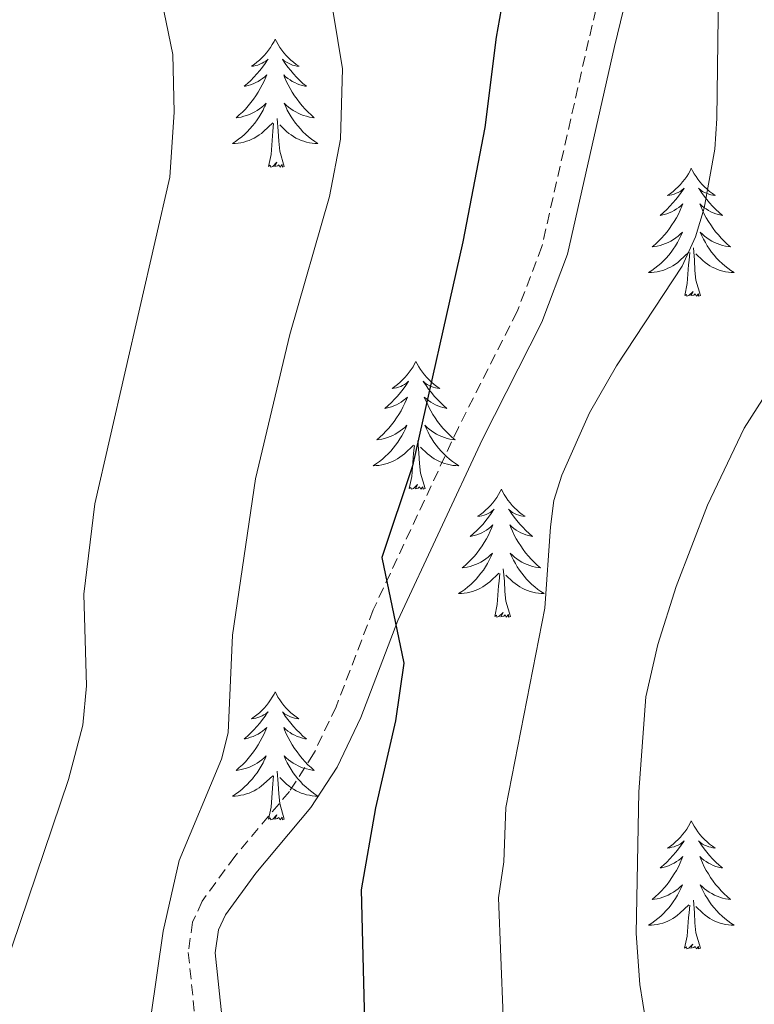
# Model space of a CAD drawing. Units: metres. Extents: x 616918 to 621423, y 4722085 to 4725131.
# Drawn here: x 618217 to 618286, y 4723861 to 4723953 of the extents above; entities that cross this region are included whole.
import ezdxf

# ---------------------------------------------------------------- set-up
doc = ezdxf.new("R2010")
doc.units = ezdxf.units.M
doc.header["$MEASUREMENT"] = 0
doc.linetypes.add('TRAZOSX2', pattern=[1.5, 1, -0.5])
for name, color, linetype, lineweight in [('Level 21', 19, 'Continuous', 0), ('Level 36', 19, 'Continuous', 40), ('Level 4', 36, 'Continuous', 30), ('Level 5', 36, 'Continuous', 0)]:
    doc.layers.add(name, color=color, linetype=linetype, lineweight=lineweight)

msp = doc.modelspace()

# ---------------------------------------------------------------- linework, layer by layer
at = {"layer": 'Level 21', "color": 19, "linetype": 'TRAZOSX2', "lineweight": 0}
msp.add_polyline3d([(618272.63, 4723961.11, 802.71), (618270.18, 4723950.95, 802.87), (618265.84, 4723931.77, 801.72), (618263.53, 4723925.7, 801.75), (618258.06, 4723914.91, 801.74), (618250.12, 4723897.9, 799.47), (618246.66, 4723888.88, 798.27), (618244.57, 4723884.48, 797.93), (618242.31, 4723880.99, 797.67), (618237.22, 4723874.93, 796.85), (618234.18, 4723870.76, 796.51), (618233.3, 4723868.8, 796.46), (618232.89, 4723865.99, 796.46), (618234.14, 4723853.89, 796.42)], dxfattribs=at)
at = {"layer": 'Level 21', "color": 19, "linetype": 'Continuous', "lineweight": 0}
msp.add_polyline3d([(618275.077, 4723960.631, 802.71), (618272.606, 4723950.382, 802.87), (618268.233, 4723931.054, 801.72), (618265.822, 4723924.694, 801.75), (618260.311, 4723913.816, 801.74), (618252.419, 4723896.917, 799.47), (618248.958, 4723887.888, 798.27), (618246.757, 4723883.259, 797.93), (618244.317, 4723879.499, 797.67), (618239.186, 4723873.39, 796.85), (618236.346, 4723869.501, 796.51), (618235.716, 4723868.091, 796.46), (618235.405, 4723865.941, 796.46), (618236.634, 4723854.202, 796.42)], dxfattribs=at)
at = {"layer": 'Level 36', "color": 92, "linetype": 'Continuous', "lineweight": 0}
for points in [[(618240.99, 4723951.06), (618240.88, 4723950.84), (618240.72, 4723950.57), (618240.56, 4723950.3), (618240.37, 4723950.05), (618240.18, 4723949.8), (618239.97, 4723949.56), (618239.75, 4723949.34), (618239.52, 4723949.12), (618239.28, 4723948.92), (618239.03, 4723948.72), (618238.77, 4723948.55), (618238.97, 4723948.57), (618239.17, 4723948.61), (618239.37, 4723948.66), (618239.57, 4723948.73), (618239.76, 4723948.82), (618239.94, 4723948.92), (618240.11, 4723949.03), (618240.32, 4723949.22), (618240.28, 4723949.15), (618240.05, 4723948.81), (618239.8, 4723948.47), (618239.55, 4723948.15), (618239.28, 4723947.83), (618239, 4723947.53), (618238.71, 4723947.23), (618238.4, 4723946.95), (618238.09, 4723946.68), (618238.22, 4723946.7), (618238.46, 4723946.76), (618238.7, 4723946.83), (618238.94, 4723946.92), (618239.17, 4723947.02), (618239.39, 4723947.14), (618239.61, 4723947.27), (618239.82, 4723947.42), (618240.01, 4723947.57), (618240.2, 4723947.74), (618240.11, 4723947.52), (618239.96, 4723947.16), (618239.78, 4723946.81), (618239.6, 4723946.46), (618239.4, 4723946.12), (618239.19, 4723945.79), (618238.96, 4723945.47), (618238.72, 4723945.16), (618238.47, 4723944.85), (618238.21, 4723944.56), (618237.93, 4723944.28), (618237.64, 4723944.01), (618237.35, 4723943.75), (618237.54, 4723943.78), (618237.81, 4723943.82), (618238.07, 4723943.89), (618238.33, 4723943.96), (618238.59, 4723944.06), (618238.84, 4723944.17), (618239.08, 4723944.29), (618239.31, 4723944.43), (618239.54, 4723944.58), (618239.75, 4723944.74), (618239.96, 4723944.92), (618240.15, 4723945.11), (618240.01, 4723944.78)], [(618240.99, 4723951.06), (618241.1, 4723950.84), (618241.26, 4723950.57), (618241.42, 4723950.3), (618241.6, 4723950.05), (618241.8, 4723949.8), (618242.01, 4723949.56), (618242.22, 4723949.34), (618242.46, 4723949.12), (618242.7, 4723948.92), (618242.95, 4723948.72), (618243.21, 4723948.55), (618243.01, 4723948.57), (618242.8, 4723948.61), (618242.6, 4723948.66), (618242.41, 4723948.73), (618242.22, 4723948.82), (618242.04, 4723948.92), (618241.87, 4723949.03), (618241.66, 4723949.22), (618241.7, 4723949.15), (618241.93, 4723948.81), (618242.18, 4723948.47), (618242.43, 4723948.15), (618242.7, 4723947.83), (618242.98, 4723947.53), (618243.27, 4723947.23), (618243.57, 4723946.95), (618243.89, 4723946.68), (618243.76, 4723946.7), (618243.52, 4723946.76), (618243.28, 4723946.83), (618243.04, 4723946.92), (618242.81, 4723947.02), (618242.58, 4723947.14), (618242.37, 4723947.27), (618242.16, 4723947.42), (618241.96, 4723947.57), (618241.78, 4723947.74), (618241.87, 4723947.52), (618242.02, 4723947.16), (618242.19, 4723946.81), (618242.38, 4723946.46), (618242.58, 4723946.12), (618242.79, 4723945.79), (618243.02, 4723945.47), (618243.26, 4723945.16), (618243.51, 4723944.85), (618243.77, 4723944.56), (618244.05, 4723944.28), (618244.33, 4723944.01), (618244.63, 4723943.75), (618244.43, 4723943.78), (618244.17, 4723943.82), (618243.9, 4723943.89), (618243.64, 4723943.96), (618243.39, 4723944.06), (618243.14, 4723944.17), (618242.9, 4723944.29), (618242.67, 4723944.43), (618242.44, 4723944.58), (618242.23, 4723944.74), (618242.02, 4723944.92), (618241.82, 4723945.11), (618241.97, 4723944.78)], [(618240.006, 4723944.784), (618239.856, 4723944.464), (618239.686, 4723944.144), (618239.496, 4723943.844), (618239.306, 4723943.544), (618239.096, 4723943.254), (618238.876, 4723942.984), (618238.636, 4723942.714), (618238.386, 4723942.454), (618238.136, 4723942.204), (618237.866, 4723941.974), (618237.586, 4723941.755), (618237.296, 4723941.545), (618237.006, 4723941.355), (618237.266, 4723941.365), (618237.536, 4723941.385), (618237.796, 4723941.425), (618238.056, 4723941.485), (618238.306, 4723941.555), (618238.556, 4723941.644), (618238.806, 4723941.744), (618239.036, 4723941.864), (618239.276, 4723941.994), (618239.496, 4723942.144), (618239.706, 4723942.294), (618239.906, 4723942.464), (618240.756, 4723943.264)], [(618241.966, 4723944.784), (618242.116, 4723944.464), (618242.286, 4723944.144), (618242.466, 4723943.844), (618242.666, 4723943.544), (618242.876, 4723943.254), (618243.096, 4723942.984), (618243.336, 4723942.714), (618243.576, 4723942.454), (618243.836, 4723942.204), (618244.106, 4723941.974), (618244.386, 4723941.754), (618244.676, 4723941.544), (618244.966, 4723941.354), (618244.696, 4723941.364), (618244.436, 4723941.384), (618244.176, 4723941.424), (618243.916, 4723941.484), (618243.656, 4723941.554), (618243.416, 4723941.644), (618243.166, 4723941.744), (618242.926, 4723941.864), (618242.696, 4723941.994), (618242.476, 4723942.144), (618242.266, 4723942.294), (618242.056, 4723942.464), (618241.406, 4723943.084)], [(618240.37, 4723939.21), (618240.62, 4723940.33), (618240.73, 4723942.07), (618240.78, 4723942.51), (618240.84, 4723943.23)], [(618241.84, 4723939.21), (618241.41, 4723940.65), (618241.32, 4723941.56), (618241.27, 4723942.51), (618241.17, 4723943.67)], [(618241.84, 4723939.21), (618241.67, 4723939.14), (618241.65, 4723939.38), (618241.46, 4723939.16), (618241.34, 4723939.36), (618241.22, 4723939.26), (618240.94, 4723939.2), (618241.14, 4723939.6), (618240.76, 4723939.22), (618240.57, 4723939.16), (618240.53, 4723939.32), (618240.37, 4723939.21)], [(618279.75, 4723939.04), (618279.64, 4723938.82), (618279.49, 4723938.54), (618279.32, 4723938.28), (618279.14, 4723938.02), (618278.94, 4723937.77), (618278.74, 4723937.54), (618278.52, 4723937.31), (618278.29, 4723937.09), (618278.05, 4723936.89), (618277.8, 4723936.7), (618277.54, 4723936.52), (618277.74, 4723936.54), (618277.94, 4723936.58), (618278.14, 4723936.64), (618278.33, 4723936.71), (618278.52, 4723936.79), (618278.7, 4723936.89), (618278.88, 4723937), (618279.08, 4723937.19), (618279.04, 4723937.13), (618278.81, 4723936.78), (618278.57, 4723936.45), (618278.31, 4723936.12), (618278.04, 4723935.81), (618277.76, 4723935.5), (618277.47, 4723935.21), (618277.17, 4723934.92), (618276.86, 4723934.65), (618276.98, 4723934.68), (618277.23, 4723934.73), (618277.47, 4723934.81), (618277.7, 4723934.9), (618277.94, 4723935), (618278.16, 4723935.12), (618278.37, 4723935.25), (618278.58, 4723935.39), (618278.78, 4723935.55), (618278.96, 4723935.72), (618278.88, 4723935.5), (618278.72, 4723935.14), (618278.55, 4723934.78), (618278.36, 4723934.44), (618278.16, 4723934.1), (618277.95, 4723933.76), (618277.73, 4723933.44), (618277.49, 4723933.13), (618277.24, 4723932.83), (618276.97, 4723932.54), (618276.7, 4723932.25), (618276.41, 4723931.98), (618276.11, 4723931.73), (618276.31, 4723931.75), (618276.58, 4723931.8), (618276.84, 4723931.86), (618277.1, 4723931.94), (618277.35, 4723932.03), (618277.6, 4723932.14), (618277.84, 4723932.26), (618278.08, 4723932.4), (618278.3, 4723932.55), (618278.52, 4723932.72), (618278.72, 4723932.89), (618278.92, 4723933.08), (618278.78, 4723932.75)], [(618279.75, 4723939.04), (618279.86, 4723938.82), (618280.02, 4723938.54), (618280.19, 4723938.28), (618280.37, 4723938.02), (618280.56, 4723937.77), (618280.77, 4723937.54), (618280.99, 4723937.31), (618281.22, 4723937.09), (618281.46, 4723936.89), (618281.71, 4723936.7), (618281.97, 4723936.52), (618281.77, 4723936.54), (618281.57, 4723936.58), (618281.37, 4723936.64), (618281.18, 4723936.71), (618280.99, 4723936.79), (618280.8, 4723936.89), (618280.63, 4723937), (618280.43, 4723937.19), (618280.47, 4723937.13), (618280.7, 4723936.78), (618280.94, 4723936.45), (618281.2, 4723936.12), (618281.46, 4723935.81), (618281.74, 4723935.5), (618282.04, 4723935.21), (618282.34, 4723934.92), (618282.65, 4723934.65), (618282.53, 4723934.68), (618282.28, 4723934.73), (618282.04, 4723934.81), (618281.8, 4723934.9), (618281.57, 4723935), (618281.35, 4723935.12), (618281.13, 4723935.25), (618280.93, 4723935.39), (618280.73, 4723935.55), (618280.54, 4723935.72), (618280.63, 4723935.5), (618280.79, 4723935.14), (618280.96, 4723934.78), (618281.14, 4723934.44), (618281.34, 4723934.1), (618281.56, 4723933.76), (618281.78, 4723933.44), (618282.02, 4723933.13), (618282.27, 4723932.83), (618282.54, 4723932.54), (618282.81, 4723932.25), (618283.1, 4723931.98), (618283.4, 4723931.73), (618283.2, 4723931.75), (618282.93, 4723931.8), (618282.67, 4723931.86), (618282.41, 4723931.94), (618282.16, 4723932.03), (618281.91, 4723932.14), (618281.67, 4723932.26), (618281.43, 4723932.4), (618281.21, 4723932.55), (618280.99, 4723932.72), (618280.78, 4723932.89), (618280.59, 4723933.08), (618280.73, 4723932.75)], [(618278.783, 4723932.753), (618278.623, 4723932.433), (618278.453, 4723932.123), (618278.273, 4723931.813), (618278.073, 4723931.523), (618277.863, 4723931.233), (618277.643, 4723930.953), (618277.403, 4723930.683), (618277.163, 4723930.423), (618276.903, 4723930.183), (618276.633, 4723929.953), (618276.353, 4723929.723), (618276.063, 4723929.523), (618275.773, 4723929.323), (618276.043, 4723929.333), (618276.303, 4723929.363), (618276.563, 4723929.403), (618276.823, 4723929.463), (618277.083, 4723929.533), (618277.333, 4723929.623), (618277.573, 4723929.723), (618277.813, 4723929.833), (618278.043, 4723929.963), (618278.263, 4723930.113), (618278.483, 4723930.273), (618278.683, 4723930.443), (618279.533, 4723931.243)], [(618280.733, 4723932.753), (618280.893, 4723932.433), (618281.063, 4723932.123), (618281.243, 4723931.813), (618281.443, 4723931.523), (618281.643, 4723931.233), (618281.873, 4723930.953), (618282.103, 4723930.683), (618282.352, 4723930.423), (618282.612, 4723930.183), (618282.882, 4723929.953), (618283.162, 4723929.723), (618283.442, 4723929.523), (618283.732, 4723929.323), (618283.472, 4723929.333), (618283.212, 4723929.363), (618282.942, 4723929.403), (618282.682, 4723929.463), (618282.432, 4723929.533), (618282.182, 4723929.623), (618281.942, 4723929.723), (618281.702, 4723929.833), (618281.472, 4723929.963), (618281.252, 4723930.113), (618281.032, 4723930.273), (618280.833, 4723930.443), (618280.173, 4723931.063)], [(618280.6, 4723927.19), (618280.18, 4723928.63), (618280.08, 4723929.53), (618280.04, 4723930.48), (618279.94, 4723931.64)], [(618279.14, 4723927.19), (618279.38, 4723928.31), (618279.49, 4723930.05), (618279.54, 4723930.48), (618279.6, 4723931.2)], [(618280.6, 4723927.19), (618280.43, 4723927.12), (618280.41, 4723927.36), (618280.22, 4723927.14), (618280.1, 4723927.34), (618279.98, 4723927.23), (618279.71, 4723927.18), (618279.91, 4723927.57), (618279.52, 4723927.19), (618279.33, 4723927.14), (618279.29, 4723927.3), (618279.14, 4723927.19)], [(618254.1, 4723921.05), (618253.98, 4723920.84), (618253.83, 4723920.56), (618253.66, 4723920.29), (618253.48, 4723920.04), (618253.29, 4723919.79), (618253.08, 4723919.55), (618252.86, 4723919.32), (618252.63, 4723919.11), (618252.39, 4723918.91), (618252.14, 4723918.72), (618251.88, 4723918.54), (618252.08, 4723918.56), (618252.28, 4723918.6), (618252.48, 4723918.65), (618252.68, 4723918.72), (618252.86, 4723918.81), (618253.04, 4723918.91), (618253.22, 4723919.02), (618253.42, 4723919.21), (618253.38, 4723919.14), (618253.15, 4723918.8), (618252.91, 4723918.46), (618252.65, 4723918.14), (618252.39, 4723917.82), (618252.11, 4723917.52), (618251.81, 4723917.22), (618251.51, 4723916.94), (618251.2, 4723916.67), (618251.32, 4723916.69), (618251.57, 4723916.75), (618251.81, 4723916.82), (618252.05, 4723916.91), (618252.28, 4723917.01), (618252.5, 4723917.13), (618252.72, 4723917.26), (618252.92, 4723917.41), (618253.12, 4723917.56), (618253.31, 4723917.73), (618253.22, 4723917.51), (618253.06, 4723917.15), (618252.89, 4723916.8), (618252.71, 4723916.45), (618252.51, 4723916.11), (618252.3, 4723915.78), (618252.07, 4723915.46), (618251.83, 4723915.14), (618251.58, 4723914.84), (618251.31, 4723914.55), (618251.04, 4723914.27), (618250.75, 4723914), (618250.46, 4723913.74), (618250.65, 4723913.77), (618250.92, 4723913.81), (618251.18, 4723913.88), (618251.44, 4723913.96), (618251.7, 4723914.05), (618251.94, 4723914.16), (618252.18, 4723914.28), (618252.42, 4723914.42), (618252.64, 4723914.57), (618252.86, 4723914.73), (618253.06, 4723914.91), (618253.26, 4723915.1), (618253.12, 4723914.77)], [(618254.1, 4723921.05), (618254.21, 4723920.84), (618254.36, 4723920.56), (618254.53, 4723920.29), (618254.71, 4723920.04), (618254.91, 4723919.79), (618255.11, 4723919.55), (618255.33, 4723919.32), (618255.56, 4723919.11), (618255.8, 4723918.91), (618256.05, 4723918.72), (618256.31, 4723918.54), (618256.11, 4723918.56), (618255.91, 4723918.6), (618255.71, 4723918.65), (618255.52, 4723918.72), (618255.33, 4723918.81), (618255.15, 4723918.91), (618254.97, 4723919.02), (618254.77, 4723919.21), (618254.81, 4723919.14), (618255.04, 4723918.8), (618255.28, 4723918.46), (618255.54, 4723918.14), (618255.81, 4723917.82), (618256.09, 4723917.52), (618256.38, 4723917.22), (618256.68, 4723916.94), (618256.99, 4723916.67), (618256.87, 4723916.69), (618256.62, 4723916.75), (618256.38, 4723916.82), (618256.15, 4723916.91), (618255.92, 4723917.01), (618255.69, 4723917.13), (618255.48, 4723917.26), (618255.27, 4723917.41), (618255.07, 4723917.56), (618254.88, 4723917.73), (618254.97, 4723917.51), (618255.13, 4723917.15), (618255.3, 4723916.8), (618255.48, 4723916.45), (618255.68, 4723916.11), (618255.9, 4723915.78), (618256.12, 4723915.46), (618256.36, 4723915.14), (618256.61, 4723914.84), (618256.88, 4723914.55), (618257.15, 4723914.27), (618257.44, 4723914), (618257.74, 4723913.74), (618257.54, 4723913.77), (618257.27, 4723913.81), (618257.01, 4723913.88), (618256.75, 4723913.96), (618256.5, 4723914.05), (618256.25, 4723914.16), (618256.01, 4723914.28), (618255.77, 4723914.42), (618255.55, 4723914.57), (618255.33, 4723914.73), (618255.13, 4723914.91), (618254.93, 4723915.1), (618255.07, 4723914.77)], [(618253.121, 4723914.766), (618252.961, 4723914.446), (618252.801, 4723914.126), (618252.611, 4723913.826), (618252.421, 4723913.526), (618252.201, 4723913.236), (618251.981, 4723912.966), (618251.751, 4723912.696), (618251.501, 4723912.436), (618251.241, 4723912.196), (618250.971, 4723911.956), (618250.701, 4723911.736), (618250.411, 4723911.526), (618250.121, 4723911.336), (618250.381, 4723911.346), (618250.641, 4723911.366), (618250.911, 4723911.406), (618251.161, 4723911.466), (618251.421, 4723911.536), (618251.671, 4723911.626), (618251.911, 4723911.726), (618252.151, 4723911.846), (618252.381, 4723911.976), (618252.601, 4723912.116), (618252.821, 4723912.276), (618253.021, 4723912.446), (618253.871, 4723913.246)], [(618255.071, 4723914.766), (618255.231, 4723914.446), (618255.401, 4723914.126), (618255.581, 4723913.826), (618255.781, 4723913.526), (618255.991, 4723913.236), (618256.211, 4723912.966), (618256.441, 4723912.696), (618256.691, 4723912.436), (618256.951, 4723912.196), (618257.221, 4723911.956), (618257.501, 4723911.736), (618257.791, 4723911.526), (618258.081, 4723911.336), (618257.811, 4723911.346), (618257.551, 4723911.366), (618257.291, 4723911.406), (618257.031, 4723911.466), (618256.771, 4723911.536), (618256.521, 4723911.626), (618256.281, 4723911.726), (618256.041, 4723911.846), (618255.811, 4723911.976), (618255.591, 4723912.116), (618255.381, 4723912.276), (618255.171, 4723912.446), (618254.511, 4723913.066)], [(618253.48, 4723909.2), (618253.72, 4723910.32), (618253.84, 4723912.06), (618253.88, 4723912.5), (618253.95, 4723913.22)], [(618254.95, 4723909.2), (618254.52, 4723910.64), (618254.43, 4723911.55), (618254.38, 4723912.5), (618254.28, 4723913.66)], [(618254.95, 4723909.2), (618254.77, 4723909.14), (618254.75, 4723909.37), (618254.56, 4723909.15), (618254.44, 4723909.36), (618254.32, 4723909.25), (618254.05, 4723909.19), (618254.25, 4723909.59), (618253.86, 4723909.21), (618253.68, 4723909.15), (618253.63, 4723909.31), (618253.48, 4723909.2)], [(618262.06, 4723909.14), (618261.94, 4723908.92), (618261.79, 4723908.64), (618261.62, 4723908.38), (618261.44, 4723908.12), (618261.25, 4723907.87), (618261.04, 4723907.63), (618260.82, 4723907.41), (618260.59, 4723907.19), (618260.35, 4723906.99), (618260.1, 4723906.8), (618259.84, 4723906.62), (618260.04, 4723906.64), (618260.24, 4723906.68), (618260.44, 4723906.73), (618260.64, 4723906.8), (618260.82, 4723906.89), (618261, 4723906.99), (618261.18, 4723907.1), (618261.38, 4723907.29), (618261.34, 4723907.22), (618261.11, 4723906.88), (618260.87, 4723906.54), (618260.61, 4723906.22), (618260.35, 4723905.9), (618260.07, 4723905.6), (618259.77, 4723905.3), (618259.47, 4723905.02), (618259.16, 4723904.75), (618259.28, 4723904.77), (618259.53, 4723904.83), (618259.77, 4723904.9), (618260.01, 4723904.99), (618260.24, 4723905.09), (618260.46, 4723905.21), (618260.68, 4723905.34), (618260.88, 4723905.49), (618261.08, 4723905.64), (618261.27, 4723905.82), (618261.18, 4723905.59), (618261.02, 4723905.23), (618260.85, 4723904.88), (618260.67, 4723904.53), (618260.47, 4723904.19), (618260.26, 4723903.86), (618260.03, 4723903.54), (618259.79, 4723903.23), (618259.54, 4723902.92), (618259.27, 4723902.63), (618259, 4723902.35), (618258.71, 4723902.08), (618258.42, 4723901.82), (618258.61, 4723901.85), (618258.88, 4723901.89), (618259.14, 4723901.96), (618259.4, 4723902.04), (618259.66, 4723902.13), (618259.9, 4723902.24), (618260.14, 4723902.36), (618260.38, 4723902.5), (618260.6, 4723902.65), (618260.82, 4723902.81), (618261.02, 4723902.99), (618261.22, 4723903.18), (618261.08, 4723902.85)], [(618262.06, 4723909.14), (618262.17, 4723908.92), (618262.32, 4723908.64), (618262.49, 4723908.38), (618262.67, 4723908.12), (618262.87, 4723907.87), (618263.07, 4723907.63), (618263.29, 4723907.41), (618263.52, 4723907.19), (618263.76, 4723906.99), (618264.01, 4723906.8), (618264.27, 4723906.62), (618264.07, 4723906.64), (618263.87, 4723906.68), (618263.67, 4723906.73), (618263.48, 4723906.8), (618263.29, 4723906.89), (618263.11, 4723906.99), (618262.93, 4723907.1), (618262.73, 4723907.29), (618262.77, 4723907.22), (618263, 4723906.88), (618263.24, 4723906.54), (618263.5, 4723906.22), (618263.77, 4723905.9), (618264.05, 4723905.6), (618264.34, 4723905.3), (618264.64, 4723905.02), (618264.95, 4723904.75), (618264.83, 4723904.77), (618264.58, 4723904.83), (618264.34, 4723904.9), (618264.11, 4723904.99), (618263.88, 4723905.09), (618263.65, 4723905.21), (618263.44, 4723905.34), (618263.23, 4723905.49), (618263.03, 4723905.64), (618262.84, 4723905.82), (618262.93, 4723905.59), (618263.09, 4723905.23), (618263.26, 4723904.88), (618263.44, 4723904.53), (618263.64, 4723904.19), (618263.86, 4723903.86), (618264.08, 4723903.54), (618264.32, 4723903.23), (618264.57, 4723902.92), (618264.84, 4723902.63), (618265.11, 4723902.35), (618265.4, 4723902.08), (618265.7, 4723901.82), (618265.5, 4723901.85), (618265.23, 4723901.89), (618264.97, 4723901.96), (618264.71, 4723902.04), (618264.46, 4723902.13), (618264.21, 4723902.24), (618263.97, 4723902.36), (618263.73, 4723902.5), (618263.51, 4723902.65), (618263.29, 4723902.81), (618263.09, 4723902.99), (618262.89, 4723903.18), (618263.03, 4723902.85)], [(618261.079, 4723902.846), (618260.919, 4723902.526), (618260.759, 4723902.216), (618260.569, 4723901.907), (618260.379, 4723901.607), (618260.159, 4723901.317), (618259.939, 4723901.047), (618259.709, 4723900.777), (618259.459, 4723900.517), (618259.199, 4723900.277), (618258.929, 4723900.037), (618258.659, 4723899.817), (618258.369, 4723899.607), (618258.079, 4723899.417), (618258.339, 4723899.427), (618258.599, 4723899.447), (618258.869, 4723899.497), (618259.119, 4723899.547), (618259.379, 4723899.617), (618259.629, 4723899.707), (618259.869, 4723899.807), (618260.109, 4723899.927), (618260.339, 4723900.057), (618260.559, 4723900.207), (618260.779, 4723900.357), (618260.979, 4723900.527), (618261.829, 4723901.327)], [(618263.029, 4723902.846), (618263.189, 4723902.526), (618263.359, 4723902.216), (618263.539, 4723901.906), (618263.739, 4723901.606), (618263.949, 4723901.316), (618264.169, 4723901.046), (618264.399, 4723900.776), (618264.649, 4723900.516), (618264.909, 4723900.276), (618265.179, 4723900.036), (618265.459, 4723899.816), (618265.749, 4723899.606), (618266.039, 4723899.416), (618265.769, 4723899.426), (618265.509, 4723899.446), (618265.249, 4723899.496), (618264.989, 4723899.546), (618264.729, 4723899.616), (618264.479, 4723899.706), (618264.239, 4723899.806), (618263.999, 4723899.926), (618263.769, 4723900.056), (618263.549, 4723900.206), (618263.339, 4723900.356), (618263.129, 4723900.526), (618262.469, 4723901.146)], [(618261.44, 4723897.28), (618261.68, 4723898.4), (618261.8, 4723900.14), (618261.84, 4723900.58), (618261.91, 4723901.3)], [(618262.91, 4723897.28), (618262.48, 4723898.72), (618262.39, 4723899.63), (618262.34, 4723900.58), (618262.24, 4723901.74)], [(618262.91, 4723897.28), (618262.73, 4723897.22), (618262.71, 4723897.46), (618262.52, 4723897.23), (618262.4, 4723897.44), (618262.28, 4723897.33), (618262.01, 4723897.27), (618262.21, 4723897.67), (618261.82, 4723897.29), (618261.64, 4723897.23), (618261.59, 4723897.4), (618261.44, 4723897.28)], [(618240.99, 4723890.27), (618240.88, 4723890.05), (618240.72, 4723889.77), (618240.55, 4723889.51), (618240.37, 4723889.25), (618240.18, 4723889), (618239.97, 4723888.76), (618239.75, 4723888.54), (618239.52, 4723888.32), (618239.28, 4723888.12), (618239.03, 4723887.93), (618238.77, 4723887.75), (618238.97, 4723887.77), (618239.17, 4723887.81), (618239.37, 4723887.87), (618239.57, 4723887.94), (618239.76, 4723888.02), (618239.94, 4723888.12), (618240.11, 4723888.23), (618240.32, 4723888.42), (618240.28, 4723888.36), (618240.04, 4723888.01), (618239.8, 4723887.68), (618239.55, 4723887.35), (618239.28, 4723887.03), (618239, 4723886.73), (618238.71, 4723886.44), (618238.4, 4723886.15), (618238.09, 4723885.88), (618238.21, 4723885.9), (618238.46, 4723885.96), (618238.7, 4723886.04), (618238.94, 4723886.12), (618239.17, 4723886.23), (618239.39, 4723886.34), (618239.61, 4723886.48), (618239.82, 4723886.62), (618240.01, 4723886.78), (618240.2, 4723886.95), (618240.11, 4723886.72), (618239.96, 4723886.36), (618239.78, 4723886.01), (618239.6, 4723885.66), (618239.4, 4723885.32), (618239.19, 4723884.99), (618238.96, 4723884.67), (618238.72, 4723884.36), (618238.47, 4723884.06), (618238.21, 4723883.76), (618237.93, 4723883.48), (618237.64, 4723883.21), (618237.35, 4723882.95), (618237.54, 4723882.98), (618237.81, 4723883.03), (618238.07, 4723883.09), (618238.33, 4723883.17), (618238.59, 4723883.26), (618238.84, 4723883.37), (618239.08, 4723883.49), (618239.31, 4723883.63), (618239.54, 4723883.78), (618239.75, 4723883.94), (618239.96, 4723884.12), (618240.15, 4723884.31), (618240.01, 4723883.98)], [(618240.99, 4723890.27), (618241.1, 4723890.05), (618241.25, 4723889.77), (618241.42, 4723889.51), (618241.6, 4723889.25), (618241.8, 4723889), (618242, 4723888.76), (618242.22, 4723888.54), (618242.45, 4723888.32), (618242.69, 4723888.12), (618242.94, 4723887.93), (618243.2, 4723887.75), (618243.01, 4723887.77), (618242.8, 4723887.81), (618242.6, 4723887.87), (618242.41, 4723887.94), (618242.22, 4723888.02), (618242.04, 4723888.12), (618241.86, 4723888.23), (618241.66, 4723888.42), (618241.7, 4723888.36), (618241.93, 4723888.01), (618242.17, 4723887.68), (618242.43, 4723887.35), (618242.7, 4723887.03), (618242.98, 4723886.73), (618243.27, 4723886.44), (618243.57, 4723886.15), (618243.89, 4723885.88), (618243.76, 4723885.9), (618243.52, 4723885.96), (618243.27, 4723886.04), (618243.04, 4723886.12), (618242.81, 4723886.23), (618242.58, 4723886.34), (618242.37, 4723886.48), (618242.16, 4723886.62), (618241.96, 4723886.78), (618241.78, 4723886.95), (618241.86, 4723886.72), (618242.02, 4723886.36), (618242.19, 4723886.01), (618242.38, 4723885.66), (618242.58, 4723885.32), (618242.79, 4723884.99), (618243.02, 4723884.67), (618243.26, 4723884.36), (618243.51, 4723884.06), (618243.77, 4723883.76), (618244.04, 4723883.48), (618244.33, 4723883.21), (618244.63, 4723882.95), (618244.43, 4723882.98), (618244.17, 4723883.03), (618243.9, 4723883.09), (618243.64, 4723883.17), (618243.39, 4723883.26), (618243.14, 4723883.37), (618242.9, 4723883.49), (618242.67, 4723883.63), (618242.44, 4723883.78), (618242.22, 4723883.94), (618242.02, 4723884.12), (618241.82, 4723884.31), (618241.96, 4723883.98)], [(618240.008, 4723883.979), (618239.858, 4723883.659), (618239.688, 4723883.349), (618239.498, 4723883.039), (618239.308, 4723882.739), (618239.098, 4723882.46), (618238.868, 4723882.18), (618238.637, 4723881.91), (618238.387, 4723881.65), (618238.137, 4723881.41), (618237.867, 4723881.17), (618237.587, 4723880.95), (618237.297, 4723880.74), (618237.007, 4723880.55), (618237.267, 4723880.56), (618237.537, 4723880.59), (618237.797, 4723880.63), (618238.057, 4723880.68), (618238.307, 4723880.76), (618238.557, 4723880.84), (618238.807, 4723880.95), (618239.037, 4723881.06), (618239.267, 4723881.19), (618239.497, 4723881.34), (618239.707, 4723881.5), (618239.907, 4723881.67), (618240.757, 4723882.459)], [(618241.958, 4723883.979), (618242.118, 4723883.659), (618242.288, 4723883.349), (618242.467, 4723883.039), (618242.667, 4723882.739), (618242.877, 4723882.459), (618243.097, 4723882.179), (618243.337, 4723881.909), (618243.577, 4723881.649), (618243.837, 4723881.409), (618244.107, 4723881.169), (618244.387, 4723880.949), (618244.677, 4723880.739), (618244.967, 4723880.549), (618244.697, 4723880.559), (618244.437, 4723880.589), (618244.177, 4723880.629), (618243.917, 4723880.679), (618243.657, 4723880.759), (618243.407, 4723880.839), (618243.167, 4723880.949), (618242.927, 4723881.059), (618242.697, 4723881.189), (618242.477, 4723881.339), (618242.267, 4723881.499), (618242.057, 4723881.669), (618241.407, 4723882.289)], [(618241.84, 4723878.42), (618241.41, 4723879.86), (618241.32, 4723880.76), (618241.27, 4723881.71), (618241.17, 4723882.87)], [(618240.37, 4723878.42), (618240.61, 4723879.53), (618240.73, 4723881.28), (618240.78, 4723881.71), (618240.84, 4723882.43)], [(618241.84, 4723878.42), (618241.66, 4723878.35), (618241.65, 4723878.59), (618241.46, 4723878.36), (618241.34, 4723878.57), (618241.21, 4723878.46), (618240.94, 4723878.41), (618241.14, 4723878.8), (618240.76, 4723878.42), (618240.57, 4723878.36), (618240.53, 4723878.53), (618240.37, 4723878.42)], [(618279.75, 4723878.24), (618279.64, 4723878.02), (618279.49, 4723877.75), (618279.32, 4723877.48), (618279.14, 4723877.22), (618278.94, 4723876.98), (618278.74, 4723876.74), (618278.52, 4723876.51), (618278.29, 4723876.3), (618278.05, 4723876.09), (618277.8, 4723875.9), (618277.54, 4723875.72), (618277.74, 4723875.75), (618277.94, 4723875.79), (618278.14, 4723875.84), (618278.33, 4723875.91), (618278.52, 4723876), (618278.7, 4723876.09), (618278.88, 4723876.21), (618279.08, 4723876.4), (618279.04, 4723876.33), (618278.81, 4723875.99), (618278.57, 4723875.65), (618278.31, 4723875.32), (618278.04, 4723875.01), (618277.76, 4723874.7), (618277.47, 4723874.41), (618277.17, 4723874.13), (618276.86, 4723873.86), (618276.98, 4723873.88), (618277.22, 4723873.94), (618277.47, 4723874.01), (618277.7, 4723874.1), (618277.93, 4723874.2), (618278.16, 4723874.32), (618278.37, 4723874.45), (618278.58, 4723874.6), (618278.78, 4723874.75), (618278.96, 4723874.92), (618278.88, 4723874.7), (618278.72, 4723874.34), (618278.55, 4723873.98), (618278.36, 4723873.64), (618278.16, 4723873.3), (618277.95, 4723872.97), (618277.72, 4723872.64), (618277.49, 4723872.33), (618277.24, 4723872.03), (618276.97, 4723871.74), (618276.7, 4723871.46), (618276.41, 4723871.19), (618276.11, 4723870.93), (618276.31, 4723870.95), (618276.58, 4723871), (618276.84, 4723871.06), (618277.1, 4723871.14), (618277.35, 4723871.24), (618277.6, 4723871.34), (618277.84, 4723871.47), (618278.08, 4723871.61), (618278.3, 4723871.76), (618278.52, 4723871.92), (618278.72, 4723872.1), (618278.92, 4723872.28), (618278.78, 4723871.96)], [(618279.75, 4723878.24), (618279.86, 4723878.02), (618280.02, 4723877.75), (618280.19, 4723877.48), (618280.37, 4723877.22), (618280.56, 4723876.98), (618280.77, 4723876.74), (618280.99, 4723876.51), (618281.22, 4723876.3), (618281.46, 4723876.09), (618281.71, 4723875.9), (618281.97, 4723875.72), (618281.77, 4723875.75), (618281.57, 4723875.79), (618281.37, 4723875.84), (618281.17, 4723875.91), (618280.98, 4723876), (618280.8, 4723876.09), (618280.63, 4723876.21), (618280.43, 4723876.4), (618280.47, 4723876.33), (618280.7, 4723875.99), (618280.94, 4723875.65), (618281.2, 4723875.32), (618281.46, 4723875.01), (618281.74, 4723874.7), (618282.04, 4723874.41), (618282.34, 4723874.13), (618282.65, 4723873.86), (618282.53, 4723873.88), (618282.28, 4723873.94), (618282.04, 4723874.01), (618281.8, 4723874.1), (618281.57, 4723874.2), (618281.35, 4723874.32), (618281.13, 4723874.45), (618280.93, 4723874.6), (618280.73, 4723874.75), (618280.54, 4723874.92), (618280.63, 4723874.7), (618280.79, 4723874.34), (618280.96, 4723873.98), (618281.14, 4723873.64), (618281.34, 4723873.3), (618281.55, 4723872.97), (618281.78, 4723872.64), (618282.02, 4723872.33), (618282.27, 4723872.03), (618282.54, 4723871.74), (618282.81, 4723871.46), (618283.1, 4723871.19), (618283.39, 4723870.93), (618283.2, 4723870.95), (618282.93, 4723871), (618282.67, 4723871.06), (618282.41, 4723871.14), (618282.15, 4723871.24), (618281.91, 4723871.34), (618281.66, 4723871.47), (618281.43, 4723871.61), (618281.21, 4723871.76), (618280.99, 4723871.92), (618280.78, 4723872.1), (618280.59, 4723872.28), (618280.73, 4723871.96)], [(618278.784, 4723871.958), (618278.624, 4723871.638), (618278.454, 4723871.318), (618278.274, 4723871.018), (618278.074, 4723870.718), (618277.864, 4723870.428), (618277.644, 4723870.148), (618277.404, 4723869.888), (618277.164, 4723869.628), (618276.904, 4723869.378), (618276.634, 4723869.148), (618276.354, 4723868.928), (618276.064, 4723868.718), (618275.774, 4723868.528), (618276.044, 4723868.538), (618276.304, 4723868.558), (618276.564, 4723868.598), (618276.824, 4723868.658), (618277.084, 4723868.728), (618277.334, 4723868.818), (618277.574, 4723868.918), (618277.814, 4723869.038), (618278.044, 4723869.168), (618278.264, 4723869.308), (618278.474, 4723869.468), (618278.684, 4723869.638), (618279.524, 4723870.438)], [(618280.734, 4723871.958), (618280.884, 4723871.638), (618281.054, 4723871.318), (618281.244, 4723871.018), (618281.434, 4723870.718), (618281.644, 4723870.428), (618281.874, 4723870.148), (618282.104, 4723869.888), (618282.354, 4723869.628), (618282.614, 4723869.378), (618282.884, 4723869.148), (618283.154, 4723868.928), (618283.444, 4723868.718), (618283.734, 4723868.528), (618283.474, 4723868.538), (618283.204, 4723868.558), (618282.944, 4723868.598), (618282.684, 4723868.658), (618282.434, 4723868.728), (618282.184, 4723868.818), (618281.944, 4723868.918), (618281.704, 4723869.038), (618281.474, 4723869.168), (618281.244, 4723869.308), (618281.034, 4723869.468), (618280.834, 4723869.638), (618280.174, 4723870.258)], [(618280.6, 4723866.39), (618280.18, 4723867.83), (618280.08, 4723868.74), (618280.04, 4723869.68), (618279.94, 4723870.85)], [(618279.13, 4723866.39), (618279.38, 4723867.51), (618279.49, 4723869.25), (618279.54, 4723869.68), (618279.6, 4723870.41)], [(618280.6, 4723866.39), (618280.43, 4723866.32), (618280.41, 4723866.56), (618280.22, 4723866.34), (618280.1, 4723866.54), (618279.98, 4723866.44), (618279.71, 4723866.38), (618279.9, 4723866.77), (618279.52, 4723866.39), (618279.33, 4723866.34), (618279.29, 4723866.5), (618279.13, 4723866.39)]]:
    msp.add_lwpolyline(points, dxfattribs=at)
at = {"layer": 'Level 4', "color": 36, "linetype": 'Continuous', "lineweight": 30}
msp.add_polyline3d([(618265.6, 4723973.88, 800), (618261.57, 4723951.26, 800), (618260.53, 4723942.84, 800), (618258.48, 4723932.2, 800), (618253.78, 4723911.32, 800), (618250.93, 4723902.78, 800), (618252.96, 4723892.94, 800), (618252.2, 4723887.57, 800), (618250.33, 4723879.45, 800), (618248.99, 4723871.82, 800), (618249.35, 4723858.24, 800)], dxfattribs=at)
at = {"layer": 'Level 5', "color": 36, "linetype": 'Continuous', "lineweight": 0}
for points in [[(618214.92, 4723862.06, 790), (618221.74, 4723882.11, 790), (618223.06, 4723887.15, 790), (618223.42, 4723890.82, 790), (618223.15, 4723899.37, 790), (618224.2, 4723907.78, 790), (618231.186, 4723938.225, 790), (618231.576, 4723944.265, 790), (618231.467, 4723949.644, 790), (618228.769, 4723962.613, 790), (618228.101, 4723974.412, 790), (618229.593, 4723988.351, 790), (618232.145, 4724002.83, 790), (618233.066, 4724012.299, 790), (618232.447, 4724017.278, 790), (618230.118, 4724028.658, 790), (618229.789, 4724036.657, 790), (618228.98, 4724039.027, 790), (618223.122, 4724050.686, 790), (618221.262, 4724055.326, 790), (618216.864, 4724068.525, 790)], [(618282.468, 4723969.829, 805), (618282.124, 4723943.672, 805), (618281.954, 4723940.832, 805), (618280.953, 4723935.332, 805), (618280.153, 4723932.643, 805), (618278.903, 4723929.933, 805), (618272.791, 4723920.634, 805), (618270.281, 4723916.265, 805), (618267.69, 4723910.465, 805), (618266.95, 4723908.106, 805), (618266.63, 4723905.636, 805), (618266.109, 4723898.067, 805), (618262.466, 4723879.488, 805), (618262.295, 4723874.429, 805), (618261.775, 4723871.079, 805)], [(618244.66, 4723964.17, 795), (618247.25, 4723948.31, 795), (618247.08, 4723941.74, 795), (618246.05, 4723936.4, 795), (618242.36, 4723923.55, 795), (618239.141, 4723910.107, 795), (618237.009, 4723895.549, 795), (618236.598, 4723886.439, 795), (618235.988, 4723884.01, 795), (618232.037, 4723874.551, 795), (618230.556, 4723867.961, 795), (618229.395, 4723859.982, 795)], [(618305.86, 4723963.53, 810), (618300.92, 4723950.4, 810), (618297.34, 4723936.38, 810), (618296.47, 4723934.03, 810), (618291.22, 4723925.09, 810), (618284.67, 4723914.84, 810), (618281.27, 4723907.67, 810), (618278.33, 4723900.07, 810), (618276.63, 4723894.69, 810), (618275.5, 4723889.8, 810), (618274.86, 4723880.94, 810), (618274.62, 4723867.76, 810), (618274.97, 4723862.99, 810), (618276.08, 4723856.06, 810)], [(618261.78, 4723871.08, 805), (618262.24, 4723860.03, 805), (618270.3, 4723816.22, 805), (618274.2, 4723798.04, 805), (618275.5, 4723787.95, 805), (618276.24, 4723777.84, 805), (618276.17, 4723762.88, 805), (618273.41, 4723735.42, 805), (618272.49, 4723709.33, 805), (618272.6, 4723704.99, 805), (618273.83, 4723690.9, 805), (618274.8, 4723687.26, 805), (618277.54, 4723679.88, 805), (618279.96, 4723672.14, 805), (618281.7, 4723667.98, 805), (618282.91, 4723663.39, 805), (618288.88, 4723648.22, 805), (618291.02, 4723640.89, 805), (618294.5, 4723634.64, 805), (618298.01, 4723627.13, 805), (618300.55, 4723623.55, 805), (618308.96, 4723607.94, 805), (618312.68, 4723596.71, 805), (618313.03, 4723580.05, 805)]]:
    msp.add_polyline3d(points, dxfattribs=at)

doc.saveas('drawing.dxf')
